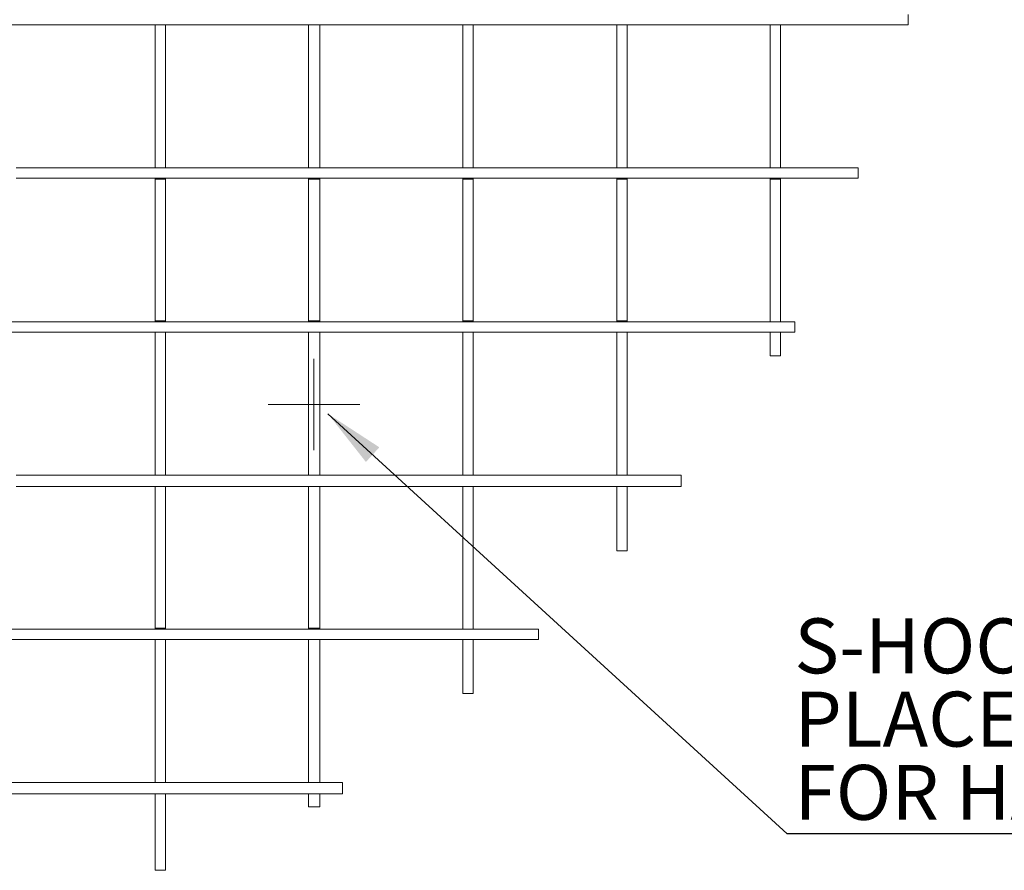
# Model space of a CAD drawing. Units: millimetres. Extents: x 4 to 292, y 5 to 205.
# Drawn here: x 104 to 158, y 55 to 102 of the extents above; entities that cross this region are included whole.
import ezdxf

# ---------------------------------------------------------------- set-up
doc = ezdxf.new("R2010")
doc.units = ezdxf.units.MM
doc.layers.add('FORMAT', color=7, linetype='Continuous')
doc.styles.add('SLDTEXTSTYLE0', font='TXT', dxfattribs={"width": 0.75})
doc.dimstyles.new('SLDDIMSTYLE2', dxfattribs={"dimtxt": 0.18, "dimasz": 3.302, "dimexe": 0, "dimexo": 0.0625, "dimgap": 0, "dimtad": 0, "dimtih": 1, "dimtoh": 1, "dimdec": 0, "dimrnd": 1e-09, "dimzin": 0, "dimdsep": 46, "dimtxsty": 'Standard', "dimsah": 1, "dimcen": 0.09, "dimadec": 0, "dimazin": 0, "dimtfac": 3.302, "dimtdec": 0, "dimtofl": 0, "dimtmove": 0, "dimatfit": 3, "dimfxl": 1, "dimfrac": 2, "dimtolj": 1, "dimtzin": 0, "dimarcsym": 0})

# ---------------------------------------------------------------- blocks, each defined once
blk = doc.blocks.new('Block35')
at = {"layer": 'FORMAT', "color": 179, "lineweight": 15}
for p, q in [((109.897, 41.783), (109.897, 42.249)), ((70.527, 41.783), (69.13, 41.783)), ((71.882, 41.783), (70.527, 41.783)), ((73.194, 41.783), (71.882, 41.783)), ((74.549, 41.783), (73.194, 41.783)), ((75.861, 41.783), (74.549, 41.783)), ((77.174, 41.783), (75.861, 41.783)), ((76.2, 41.783), (76.666, 41.783)), ((76.2, 41.783), (76.2, 40.132)), ((76.2, 41.783), (76.242, 41.783)), ((76.666, 41.783), (76.666, 40.132)), ((76.666, 41.783), (76.708, 41.783)), ((78.486, 41.783), (77.174, 41.783)), ((79.756, 41.783), (78.486, 41.783)), ((81.026, 41.783), (79.756, 41.783)), ((82.254, 41.783), (81.026, 41.783)), ((83.481, 41.783), (82.254, 41.783)), ((83.058, 41.783), (83.566, 41.783)), ((83.058, 41.783), (83.1, 41.783)), ((83.058, 41.783), (83.058, 40.471)), ((84.709, 41.783), (83.481, 41.783)), ((83.566, 41.783), (83.608, 41.783)), ((83.566, 41.783), (83.566, 40.471)), ((85.894, 41.783), (84.709, 41.783)), ((87.08, 41.783), (85.894, 41.783)), ((88.223, 41.783), (87.08, 41.783)), ((89.323, 41.783), (88.223, 41.783)), ((90.424, 41.783), (89.323, 41.783)), ((89.958, 41.783), (90.424, 41.783)), ((89.958, 41.783), (89.958, 40.682)), ((89.958, 41.783), (90.424, 41.783)), ((89.958, 41.783), (90.001, 41.783)), ((89.958, 41.783), (90.001, 41.783)), ((90.424, 41.783), (90.424, 40.682)), ((90.424, 41.783), (90.466, 41.783)), ((90.424, 41.783), (90.466, 41.783)), ((91.525, 41.783), (90.424, 41.783)), ((92.583, 41.783), (91.525, 41.783)), ((93.599, 41.783), (92.583, 41.783)), ((94.615, 41.783), (93.599, 41.783)), ((95.589, 41.783), (94.615, 41.783)), ((96.52, 41.783), (95.589, 41.783)), ((97.451, 41.783), (96.52, 41.783)), ((96.859, 41.783), (97.324, 41.783)), ((96.859, 41.783), (96.859, 40.809)), ((96.859, 41.783), (97.324, 41.783)), ((96.859, 41.783), (96.901, 41.783)), ((96.859, 41.783), (96.901, 41.783)), ((97.324, 41.783), (97.324, 40.809)), ((97.324, 41.783), (97.367, 41.783)), ((97.324, 41.783), (97.367, 41.783)), ((98.34, 41.783), (97.451, 41.783)), ((99.187, 41.783), (98.34, 41.783)), ((100.034, 41.783), (99.187, 41.783)), ((100.838, 41.783), (100.034, 41.783)), ((101.6, 41.783), (100.838, 41.783)), ((102.32, 41.783), (101.6, 41.783)), ((103.039, 41.783), (102.32, 41.783)), ((103.717, 41.783), (103.039, 41.783)), ((104.352, 41.783), (103.717, 41.783)), ((103.717, 41.783), (104.182, 41.783)), ((103.717, 41.783), (103.717, 41.063)), ((103.717, 41.783), (103.759, 41.783)), ((104.182, 41.783), (104.182, 41.063)), ((104.182, 41.783), (104.225, 41.783)), ((104.944, 41.783), (104.352, 41.783)), ((105.537, 41.783), (104.944, 41.783)), ((106.087, 41.783), (105.537, 41.783)), ((106.595, 41.783), (106.087, 41.783)), ((107.061, 41.783), (106.595, 41.783)), ((107.484, 41.783), (107.061, 41.783)), ((107.865, 41.783), (107.484, 41.783)), ((108.246, 41.783), (107.865, 41.783)), ((108.585, 41.783), (108.246, 41.783)), ((108.881, 41.783), (108.585, 41.783)), ((109.135, 41.783), (108.881, 41.783)), ((109.347, 41.783), (109.135, 41.783)), ((109.516, 41.783), (109.347, 41.783)), ((109.686, 41.783), (109.516, 41.783)), ((109.77, 41.783), (109.686, 41.783)), ((109.855, 41.783), (109.77, 41.783)), ((109.897, 41.783), (109.855, 41.783)), ((103.717, 41.063), (103.717, 40.386)), ((104.182, 41.063), (104.182, 40.386)), ((89.958, 40.682), (89.958, 39.582)), ((90.424, 40.682), (90.424, 39.582)), ((96.859, 40.809), (96.859, 39.878)), ((97.324, 40.809), (97.324, 39.878)), ((76.2, 40.132), (76.2, 38.566)), ((76.666, 40.132), (76.666, 38.566)), ((83.058, 40.471), (83.058, 39.201)), ((83.566, 40.471), (83.566, 39.201)), ((103.717, 40.386), (103.717, 39.709)), ((104.182, 40.386), (104.182, 39.709)), ((96.859, 39.878), (96.859, 38.946)), ((97.324, 39.878), (97.324, 38.946)), ((103.717, 39.709), (103.717, 39.074)), ((104.182, 39.709), (104.182, 39.074)), ((89.958, 39.582), (89.958, 38.523)), ((90.424, 39.582), (90.424, 38.523)), ((83.058, 39.201), (83.058, 37.888)), ((83.566, 39.201), (83.566, 37.888)), ((96.859, 38.946), (96.859, 38.058)), ((97.324, 38.946), (97.324, 38.058)), ((103.717, 39.074), (103.717, 38.396)), ((104.182, 39.074), (104.182, 38.396)), ((76.2, 38.566), (76.2, 36.957)), ((76.666, 38.566), (76.666, 36.957)), ((89.958, 38.523), (89.958, 37.465)), ((90.424, 38.523), (90.424, 37.465)), ((103.717, 38.396), (103.717, 37.804)), ((104.182, 38.396), (104.182, 37.804)), ((83.058, 37.888), (83.058, 36.661)), ((83.566, 37.888), (83.566, 36.661)), ((96.859, 38.058), (96.859, 37.168)), ((97.324, 38.058), (97.324, 37.168)), ((89.958, 37.465), (89.958, 36.449)), ((90.424, 37.465), (90.424, 36.449)), ((103.717, 37.804), (103.717, 37.168)), ((104.182, 37.804), (104.182, 37.168)), ((96.859, 37.168), (96.859, 36.28)), ((97.324, 37.168), (97.324, 36.28)), ((103.717, 37.168), (103.717, 36.576)), ((104.182, 37.168), (104.182, 36.576)), ((76.2, 36.957), (76.2, 35.391)), ((76.666, 36.957), (76.666, 35.391)), ((83.058, 36.661), (83.058, 35.391)), ((83.566, 36.661), (83.566, 35.391)), ((103.717, 36.576), (103.717, 35.983)), ((104.182, 36.576), (104.182, 35.983)), ((89.958, 36.449), (89.958, 35.391)), ((90.424, 36.449), (90.424, 35.391)), ((96.859, 36.28), (96.859, 35.391)), ((97.324, 36.28), (97.324, 35.391)), ((103.717, 35.983), (103.717, 35.391)), ((104.182, 35.983), (104.182, 35.391)), ((71.289, 35.391), (69.977, 35.391)), ((72.559, 35.391), (71.289, 35.391)), ((73.872, 35.391), (72.559, 35.391)), ((75.142, 35.391), (73.872, 35.391)), ((76.369, 35.391), (75.142, 35.391)), ((76.666, 35.391), (76.2, 35.391)), ((76.2, 35.391), (76.242, 35.391)), ((77.639, 35.391), (76.369, 35.391)), ((76.666, 35.391), (76.708, 35.391)), ((78.867, 35.391), (77.639, 35.391)), ((80.095, 35.391), (78.867, 35.391)), ((81.28, 35.391), (80.095, 35.391)), ((82.465, 35.391), (81.28, 35.391)), ((83.608, 35.391), (82.465, 35.391)), ((83.566, 35.391), (83.058, 35.391)), ((83.058, 35.391), (83.1, 35.391)), ((83.566, 35.391), (83.608, 35.391)), ((84.751, 35.391), (83.608, 35.391)), ((85.894, 35.391), (84.751, 35.391)), ((86.995, 35.391), (85.894, 35.391)), ((88.053, 35.391), (86.995, 35.391)), ((89.112, 35.391), (88.053, 35.391)), ((90.17, 35.391), (89.112, 35.391)), ((90.424, 35.391), (89.958, 35.391)), ((89.958, 35.391), (90.001, 35.391)), ((91.186, 35.391), (90.17, 35.391)), ((90.424, 35.391), (90.466, 35.391)), ((92.16, 35.391), (91.186, 35.391)), ((93.133, 35.391), (92.16, 35.391)), ((94.065, 35.391), (93.133, 35.391)), ((94.954, 35.391), (94.065, 35.391)), ((95.843, 35.391), (94.954, 35.391)), ((96.689, 35.391), (95.843, 35.391)), ((97.536, 35.391), (96.689, 35.391)), ((97.324, 35.391), (96.859, 35.391)), ((96.859, 35.391), (96.901, 35.391)), ((97.324, 35.391), (97.367, 35.391)), ((98.34, 35.391), (97.536, 35.391)), ((99.102, 35.391), (98.34, 35.391)), ((99.822, 35.391), (99.102, 35.391)), ((100.542, 35.391), (99.822, 35.391)), ((101.219, 35.391), (100.542, 35.391)), ((101.854, 35.391), (101.219, 35.391)), ((102.447, 35.391), (101.854, 35.391)), ((103.039, 35.391), (102.447, 35.391)), ((103.59, 35.391), (103.039, 35.391)), ((104.098, 35.391), (103.59, 35.391)), ((104.182, 35.391), (103.717, 35.391)), ((103.717, 35.391), (104.182, 35.391)), ((103.717, 35.391), (103.759, 35.391)), ((103.717, 35.391), (103.759, 35.391)), ((104.563, 35.391), (104.098, 35.391)), ((104.182, 35.391), (104.225, 35.391)), ((104.182, 35.391), (104.225, 35.391)), ((105.029, 35.391), (104.563, 35.391)), ((105.452, 35.391), (105.029, 35.391)), ((105.791, 35.391), (105.452, 35.391)), ((106.172, 35.391), (105.791, 35.391)), ((106.468, 35.391), (106.172, 35.391)), ((106.722, 35.391), (106.468, 35.391)), ((106.976, 35.391), (106.722, 35.391)), ((107.188, 35.391), (106.976, 35.391)), ((107.315, 35.391), (107.188, 35.391)), ((107.484, 35.391), (107.315, 35.391)), ((107.569, 35.391), (107.484, 35.391)), ((107.611, 35.391), (107.569, 35.391)), ((107.654, 35.391), (107.611, 35.391)), ((107.654, 34.925), (107.654, 35.391)), ((71.289, 34.925), (69.977, 34.925)), ((72.559, 34.925), (71.289, 34.925)), ((73.872, 34.925), (72.559, 34.925)), ((75.142, 34.925), (73.872, 34.925)), ((76.369, 34.925), (75.142, 34.925)), ((76.2, 34.883), (76.2, 34.925)), ((76.2, 34.883), (76.666, 34.883)), ((76.2, 34.883), (76.2, 33.57)), ((77.639, 34.925), (76.369, 34.925)), ((76.666, 34.883), (76.666, 34.925)), ((76.666, 34.883), (76.666, 33.57)), ((78.867, 34.925), (77.639, 34.925)), ((80.095, 34.925), (78.867, 34.925)), ((81.28, 34.925), (80.095, 34.925)), ((82.465, 34.925), (81.28, 34.925)), ((83.608, 34.925), (82.465, 34.925)), ((83.058, 34.883), (83.058, 34.925)), ((83.058, 34.883), (83.566, 34.883)), ((83.058, 34.883), (83.058, 33.57)), ((83.566, 34.883), (83.566, 34.925)), ((83.566, 34.883), (83.566, 33.57)), ((84.751, 34.925), (83.608, 34.925)), ((85.894, 34.925), (84.751, 34.925)), ((86.995, 34.925), (85.894, 34.925)), ((88.053, 34.925), (86.995, 34.925)), ((89.112, 34.925), (88.053, 34.925)), ((90.17, 34.925), (89.112, 34.925)), ((89.958, 34.925), (90.424, 34.925)), ((89.958, 34.883), (89.958, 34.925)), ((89.958, 34.925), (90.001, 34.925)), ((89.958, 34.883), (90.424, 34.883)), ((89.958, 34.883), (89.958, 33.782)), ((91.186, 34.925), (90.17, 34.925)), ((90.424, 34.883), (90.424, 34.925)), ((90.424, 34.925), (90.466, 34.925)), ((90.424, 34.883), (90.424, 33.782)), ((92.16, 34.925), (91.186, 34.925)), ((93.133, 34.925), (92.16, 34.925)), ((94.065, 34.925), (93.133, 34.925)), ((94.954, 34.925), (94.065, 34.925)), ((95.843, 34.925), (94.954, 34.925)), ((96.689, 34.925), (95.843, 34.925)), ((97.536, 34.925), (96.689, 34.925)), ((96.859, 34.925), (97.324, 34.925)), ((96.859, 34.883), (96.859, 34.925)), ((96.859, 34.925), (96.901, 34.925)), ((96.859, 34.883), (97.324, 34.883)), ((96.859, 34.883), (96.859, 34.036)), ((97.324, 34.883), (97.324, 34.925)), ((97.324, 34.925), (97.367, 34.925)), ((97.324, 34.883), (97.324, 34.036)), ((98.34, 34.925), (97.536, 34.925)), ((99.102, 34.925), (98.34, 34.925)), ((99.822, 34.925), (99.102, 34.925)), ((100.542, 34.925), (99.822, 34.925)), ((101.219, 34.925), (100.542, 34.925)), ((101.854, 34.925), (101.219, 34.925)), ((102.447, 34.925), (101.854, 34.925)), ((103.039, 34.925), (102.447, 34.925)), ((103.59, 34.925), (103.039, 34.925)), ((104.098, 34.925), (103.59, 34.925)), ((103.717, 34.883), (103.717, 34.925)), ((103.717, 34.883), (104.182, 34.883)), ((103.717, 34.883), (103.717, 34.374)), ((104.563, 34.925), (104.098, 34.925)), ((104.182, 34.883), (104.182, 34.925)), ((104.182, 34.883), (104.182, 34.374)), ((105.029, 34.925), (104.563, 34.925)), ((105.452, 34.925), (105.029, 34.925)), ((105.791, 34.925), (105.452, 34.925)), ((106.172, 34.925), (105.791, 34.925)), ((106.468, 34.925), (106.172, 34.925)), ((106.722, 34.925), (106.468, 34.925)), ((106.976, 34.925), (106.722, 34.925)), ((107.188, 34.925), (106.976, 34.925)), ((107.315, 34.925), (107.188, 34.925)), ((107.484, 34.925), (107.315, 34.925)), ((107.569, 34.925), (107.484, 34.925)), ((107.611, 34.925), (107.569, 34.925)), ((107.654, 34.925), (107.611, 34.925)), ((103.717, 34.374), (103.717, 33.867)), ((104.182, 34.374), (104.182, 33.867)), ((96.859, 34.036), (96.859, 33.189)), ((97.324, 34.036), (97.324, 33.189)), ((76.2, 33.57), (76.2, 32.3)), ((76.666, 33.57), (76.666, 32.3)), ((83.058, 33.57), (83.058, 32.258)), ((83.566, 33.57), (83.566, 32.258)), ((89.958, 33.782), (89.958, 32.681)), ((90.424, 33.782), (90.424, 32.681)), ((103.717, 33.867), (103.717, 33.359)), ((104.182, 33.867), (104.182, 33.359)), ((96.859, 33.189), (96.859, 32.343)), ((97.324, 33.189), (97.324, 32.343)), ((103.717, 33.359), (103.717, 32.893)), ((104.182, 33.359), (104.182, 32.893)), ((89.958, 32.681), (89.958, 31.623)), ((90.424, 32.681), (90.424, 31.623)), ((103.717, 32.893), (103.717, 32.427)), ((104.182, 32.893), (104.182, 32.427)), ((76.2, 32.3), (76.2, 31.03)), ((76.666, 32.3), (76.666, 31.03)), ((83.058, 32.258), (83.058, 30.988)), ((83.566, 32.258), (83.566, 30.988)), ((96.859, 32.343), (96.859, 31.538)), ((97.324, 32.343), (97.324, 31.538)), ((103.717, 32.427), (103.717, 31.962)), ((104.182, 32.427), (104.182, 31.962)), ((103.717, 31.962), (103.717, 31.538)), ((104.182, 31.962), (104.182, 31.538)), ((89.958, 31.623), (89.958, 30.565)), ((90.424, 31.623), (90.424, 30.565)), ((96.859, 31.538), (96.859, 30.776)), ((97.324, 31.538), (97.324, 30.776)), ((103.717, 31.538), (103.717, 31.115)), ((104.182, 31.538), (104.182, 31.115)), ((76.2, 31.03), (76.2, 29.76)), ((76.666, 31.03), (76.666, 29.76)), ((83.058, 30.988), (83.058, 29.76)), ((83.566, 30.988), (83.566, 29.76)), ((103.717, 31.115), (103.717, 30.734)), ((104.182, 31.115), (104.182, 30.734)), ((89.958, 30.565), (89.958, 29.549)), ((90.424, 30.565), (90.424, 29.549)), ((96.859, 30.776), (96.859, 30.014)), ((97.324, 30.776), (97.324, 30.014)), ((103.717, 30.734), (103.717, 30.353)), ((104.182, 30.734), (104.182, 30.353)), ((96.859, 30.014), (96.859, 29.252)), ((97.324, 30.014), (97.324, 29.252)), ((103.717, 30.353), (103.717, 30.014)), ((103.717, 30.014), (103.717, 29.676)), ((104.182, 30.353), (104.182, 30.014)), ((104.182, 30.014), (104.182, 29.676)), ((76.2, 29.76), (76.2, 28.533)), ((76.666, 29.76), (76.666, 28.533)), ((83.058, 29.76), (83.058, 28.533)), ((83.566, 29.76), (83.566, 28.533)), ((89.958, 29.549), (89.958, 28.533)), ((90.424, 29.549), (90.424, 28.533)), ((103.717, 29.676), (103.717, 29.337)), ((104.182, 29.676), (104.182, 29.337)), ((96.859, 29.252), (96.859, 28.533)), ((97.324, 29.252), (97.324, 28.533)), ((103.717, 29.337), (103.717, 29.041)), ((104.182, 29.337), (104.182, 29.041)), ((103.717, 29.041), (103.717, 28.787)), ((103.717, 28.787), (103.717, 28.49)), ((104.182, 29.041), (104.182, 28.787)), ((104.182, 28.787), (104.182, 28.49)), ((70.443, 28.49), (69.215, 28.49)), ((71.67, 28.49), (70.443, 28.49)), ((72.898, 28.49), (71.67, 28.49)), ((74.083, 28.49), (72.898, 28.49)), ((75.269, 28.49), (74.083, 28.49)), ((76.454, 28.49), (75.269, 28.49)), ((76.666, 28.533), (76.2, 28.533)), ((76.2, 28.49), (76.2, 28.533)), ((77.597, 28.49), (76.454, 28.49)), ((76.666, 28.49), (76.666, 28.533)), ((78.782, 28.49), (77.597, 28.49)), ((79.883, 28.49), (78.782, 28.49)), ((81.026, 28.49), (79.883, 28.49)), ((82.127, 28.49), (81.026, 28.49)), ((83.185, 28.49), (82.127, 28.49)), ((83.566, 28.533), (83.058, 28.533)), ((83.058, 28.49), (83.058, 28.533)), ((84.243, 28.49), (83.185, 28.49)), ((83.566, 28.49), (83.566, 28.533)), ((85.302, 28.49), (84.243, 28.49)), ((86.318, 28.49), (85.302, 28.49)), ((87.334, 28.49), (86.318, 28.49)), ((88.307, 28.49), (87.334, 28.49)), ((89.239, 28.49), (88.307, 28.49)), ((90.17, 28.49), (89.239, 28.49)), ((90.424, 28.533), (89.958, 28.533)), ((89.958, 28.49), (89.958, 28.533)), ((91.101, 28.49), (90.17, 28.49)), ((90.424, 28.49), (90.424, 28.533)), ((91.99, 28.49), (91.101, 28.49)), ((92.837, 28.49), (91.99, 28.49)), ((93.684, 28.49), (92.837, 28.49)), ((94.488, 28.49), (93.684, 28.49)), ((95.25, 28.49), (94.488, 28.49)), ((96.012, 28.49), (95.25, 28.49)), ((96.732, 28.49), (96.012, 28.49)), ((97.409, 28.49), (96.732, 28.49)), ((97.324, 28.533), (96.859, 28.533)), ((96.859, 28.49), (96.859, 28.533)), ((97.324, 28.49), (97.324, 28.533)), ((98.086, 28.49), (97.409, 28.49)), ((98.721, 28.49), (98.086, 28.49)), ((99.356, 28.49), (98.721, 28.49)), ((99.907, 28.49), (99.356, 28.49)), ((100.457, 28.49), (99.907, 28.49)), ((100.965, 28.49), (100.457, 28.49)), ((101.473, 28.49), (100.965, 28.49)), ((101.896, 28.49), (101.473, 28.49)), ((102.32, 28.49), (101.896, 28.49)), ((102.743, 28.49), (102.32, 28.49)), ((103.082, 28.49), (102.743, 28.49)), ((103.42, 28.49), (103.082, 28.49)), ((103.674, 28.49), (103.42, 28.49)), ((103.928, 28.49), (103.674, 28.49)), ((104.182, 28.49), (103.717, 28.49)), ((103.717, 28.49), (104.182, 28.49)), ((103.717, 28.49), (103.759, 28.49)), ((103.717, 28.49), (103.759, 28.49)), ((104.182, 28.49), (103.928, 28.49)), ((104.352, 28.49), (104.182, 28.49)), ((104.182, 28.49), (104.225, 28.49)), ((104.182, 28.49), (104.225, 28.49)), ((104.521, 28.49), (104.352, 28.49)), ((104.648, 28.49), (104.521, 28.49)), ((104.733, 28.49), (104.648, 28.49)), ((104.775, 28.49), (104.733, 28.49)), ((104.817, 28.49), (104.775, 28.49)), ((104.817, 28.024), (104.817, 28.49)), ((70.443, 28.024), (69.215, 28.024)), ((71.67, 28.024), (70.443, 28.024)), ((72.898, 28.024), (71.67, 28.024)), ((74.083, 28.024), (72.898, 28.024)), ((75.269, 28.024), (74.083, 28.024)), ((76.454, 28.024), (75.269, 28.024)), ((76.2, 28.024), (76.666, 28.024)), ((76.2, 28.024), (76.2, 26.67)), ((76.2, 28.024), (76.242, 28.024)), ((77.597, 28.024), (76.454, 28.024)), ((76.666, 28.024), (76.666, 26.67)), ((76.666, 28.024), (76.708, 28.024)), ((78.782, 28.024), (77.597, 28.024)), ((79.883, 28.024), (78.782, 28.024)), ((81.026, 28.024), (79.883, 28.024)), ((82.127, 28.024), (81.026, 28.024)), ((83.185, 28.024), (82.127, 28.024)), ((83.058, 28.024), (83.566, 28.024)), ((83.058, 28.024), (83.058, 26.882)), ((83.058, 28.024), (83.1, 28.024)), ((84.243, 28.024), (83.185, 28.024)), ((83.566, 28.024), (83.566, 26.882)), ((83.566, 28.024), (83.608, 28.024)), ((85.302, 28.024), (84.243, 28.024)), ((86.318, 28.024), (85.302, 28.024)), ((87.334, 28.024), (86.318, 28.024)), ((88.307, 28.024), (87.334, 28.024)), ((89.239, 28.024), (88.307, 28.024)), ((90.17, 28.024), (89.239, 28.024)), ((89.958, 28.024), (90.424, 28.024)), ((89.958, 28.024), (90.424, 28.024)), ((89.958, 28.024), (90.001, 28.024)), ((89.958, 28.024), (89.958, 27.009)), ((89.958, 28.024), (90.001, 28.024)), ((91.101, 28.024), (90.17, 28.024)), ((90.424, 28.024), (90.466, 28.024)), ((90.424, 28.024), (90.424, 27.009)), ((90.424, 28.024), (90.466, 28.024)), ((91.99, 28.024), (91.101, 28.024)), ((92.837, 28.024), (91.99, 28.024)), ((93.684, 28.024), (92.837, 28.024)), ((94.488, 28.024), (93.684, 28.024)), ((95.25, 28.024), (94.488, 28.024)), ((96.012, 28.024), (95.25, 28.024)), ((96.732, 28.024), (96.012, 28.024)), ((97.409, 28.024), (96.732, 28.024)), ((96.859, 28.024), (97.324, 28.024)), ((96.859, 28.024), (97.324, 28.024)), ((96.859, 28.024), (96.901, 28.024)), ((96.859, 28.024), (96.859, 27.305)), ((96.859, 28.024), (96.901, 28.024)), ((97.324, 28.024), (97.367, 28.024)), ((97.324, 28.024), (97.324, 27.305)), ((97.324, 28.024), (97.367, 28.024)), ((98.086, 28.024), (97.409, 28.024)), ((98.721, 28.024), (98.086, 28.024)), ((99.356, 28.024), (98.721, 28.024)), ((99.907, 28.024), (99.356, 28.024)), ((100.457, 28.024), (99.907, 28.024)), ((100.965, 28.024), (100.457, 28.024)), ((101.473, 28.024), (100.965, 28.024)), ((101.896, 28.024), (101.473, 28.024)), ((102.32, 28.024), (101.896, 28.024)), ((102.743, 28.024), (102.32, 28.024)), ((103.082, 28.024), (102.743, 28.024)), ((103.42, 28.024), (103.082, 28.024)), ((103.674, 28.024), (103.42, 28.024)), ((103.928, 28.024), (103.674, 28.024)), ((103.717, 28.024), (104.182, 28.024)), ((103.717, 28.024), (103.717, 27.813)), ((103.717, 28.024), (103.759, 28.024)), ((103.717, 27.813), (103.717, 27.643)), ((104.182, 28.024), (103.928, 28.024)), ((104.352, 28.024), (104.182, 28.024)), ((104.182, 28.024), (104.182, 27.813)), ((104.182, 28.024), (104.225, 28.024)), ((104.182, 27.813), (104.182, 27.643)), ((104.521, 28.024), (104.352, 28.024)), ((104.648, 28.024), (104.521, 28.024)), ((104.733, 28.024), (104.648, 28.024)), ((104.775, 28.024), (104.733, 28.024)), ((104.817, 28.024), (104.775, 28.024)), ((103.717, 27.643), (103.717, 27.517)), ((103.717, 27.517), (103.717, 27.39)), ((103.717, 27.39), (103.717, 27.263)), ((104.182, 27.643), (104.182, 27.517)), ((104.182, 27.517), (104.182, 27.39)), ((104.182, 27.39), (104.182, 27.263)), ((83.058, 26.882), (83.058, 25.781)), ((83.566, 26.882), (83.566, 25.781)), ((89.958, 27.009), (89.958, 26.077)), ((90.424, 27.009), (90.424, 26.077)), ((96.859, 27.305), (96.859, 26.627)), ((97.324, 27.305), (97.324, 26.627)), ((103.717, 27.263), (103.717, 27.178)), ((103.717, 27.178), (103.717, 27.093)), ((103.717, 27.093), (103.717, 27.051)), ((103.717, 27.051), (103.717, 27.009)), ((103.717, 27.009), (103.717, 26.966)), ((103.717, 26.966), (104.182, 26.966)), ((104.182, 27.263), (104.182, 27.178)), ((104.182, 27.178), (104.182, 27.093)), ((104.182, 27.093), (104.182, 27.051)), ((104.182, 27.051), (104.182, 27.009)), ((104.182, 27.009), (104.182, 26.966)), ((76.2, 26.67), (76.2, 25.358)), ((76.666, 26.67), (76.666, 25.358)), ((96.859, 26.627), (96.859, 25.993)), ((97.324, 26.627), (97.324, 25.993)), ((89.958, 26.077), (89.958, 25.104)), ((90.424, 26.077), (90.424, 25.104)), ((96.859, 25.993), (96.859, 25.358)), ((97.324, 25.993), (97.324, 25.358)), ((83.058, 25.781), (83.058, 24.723)), ((83.566, 25.781), (83.566, 24.723)), ((76.2, 25.358), (76.2, 24.088)), ((76.666, 25.358), (76.666, 24.088)), ((96.859, 25.358), (96.859, 24.723)), ((97.324, 25.358), (97.324, 24.723)), ((83.058, 24.723), (83.058, 23.664)), ((83.566, 24.723), (83.566, 23.664)), ((89.958, 25.104), (89.958, 24.215)), ((90.424, 25.104), (90.424, 24.215)), ((96.859, 24.723), (96.859, 24.172)), ((97.324, 24.723), (97.324, 24.172)), ((76.2, 24.088), (76.2, 22.86)), ((76.666, 24.088), (76.666, 22.86)), ((89.958, 24.215), (89.958, 23.326)), ((90.424, 24.215), (90.424, 23.326)), ((96.859, 24.172), (96.859, 23.622)), ((97.324, 24.172), (97.324, 23.622)), ((83.058, 23.664), (83.058, 22.648)), ((83.566, 23.664), (83.566, 22.648)), ((96.859, 23.622), (96.859, 23.071)), ((97.324, 23.622), (97.324, 23.071)), ((89.958, 23.326), (89.958, 22.479)), ((90.424, 23.326), (90.424, 22.479)), ((96.859, 23.071), (96.859, 22.564)), ((97.324, 23.071), (97.324, 22.564)), ((76.2, 22.86), (76.2, 21.632)), ((76.666, 22.86), (76.666, 21.632)), ((83.058, 22.648), (83.058, 21.632)), ((83.566, 22.648), (83.566, 21.632)), ((89.958, 22.479), (89.958, 21.632)), ((90.424, 22.479), (90.424, 21.632)), ((96.859, 22.564), (96.859, 22.098)), ((97.324, 22.564), (97.324, 22.098)), ((96.859, 22.098), (96.859, 21.632)), ((97.324, 22.098), (97.324, 21.632)), ((71.035, 21.632), (69.977, 21.632)), ((72.136, 21.632), (71.035, 21.632)), ((73.194, 21.632), (72.136, 21.632)), ((74.253, 21.632), (73.194, 21.632)), ((75.269, 21.632), (74.253, 21.632)), ((76.327, 21.632), (75.269, 21.632)), ((76.666, 21.632), (76.2, 21.632)), ((76.2, 21.632), (76.242, 21.632)), ((77.343, 21.632), (76.327, 21.632)), ((76.666, 21.632), (76.708, 21.632)), ((78.317, 21.632), (77.343, 21.632)), ((79.29, 21.632), (78.317, 21.632)), ((80.264, 21.632), (79.29, 21.632)), ((81.238, 21.632), (80.264, 21.632)), ((82.169, 21.632), (81.238, 21.632)), ((83.058, 21.632), (82.169, 21.632)), ((83.947, 21.632), (83.058, 21.632)), ((83.566, 21.632), (83.058, 21.632)), ((83.058, 21.632), (83.1, 21.632)), ((83.566, 21.632), (83.608, 21.632)), ((84.836, 21.632), (83.947, 21.632)), ((85.683, 21.632), (84.836, 21.632)), ((86.529, 21.632), (85.683, 21.632)), ((87.334, 21.632), (86.529, 21.632)), ((88.138, 21.632), (87.334, 21.632)), ((88.9, 21.632), (88.138, 21.632)), ((89.662, 21.632), (88.9, 21.632)), ((90.382, 21.632), (89.662, 21.632)), ((90.424, 21.632), (89.958, 21.632)), ((89.958, 21.632), (90.001, 21.632)), ((91.059, 21.632), (90.382, 21.632)), ((90.424, 21.632), (90.466, 21.632)), ((91.736, 21.632), (91.059, 21.632)), ((92.414, 21.632), (91.736, 21.632)), ((93.049, 21.632), (92.414, 21.632)), ((93.641, 21.632), (93.049, 21.632)), ((94.192, 21.632), (93.641, 21.632)), ((94.742, 21.632), (94.192, 21.632)), ((95.292, 21.632), (94.742, 21.632)), ((95.758, 21.632), (95.292, 21.632)), ((96.224, 21.632), (95.758, 21.632)), ((96.689, 21.632), (96.224, 21.632)), ((97.07, 21.632), (96.689, 21.632)), ((97.324, 21.632), (96.859, 21.632)), ((96.859, 21.632), (96.901, 21.632)), ((97.451, 21.632), (97.07, 21.632)), ((97.324, 21.632), (97.367, 21.632)), ((97.832, 21.632), (97.451, 21.632)), ((98.129, 21.632), (97.832, 21.632)), ((98.425, 21.632), (98.129, 21.632)), ((98.679, 21.632), (98.425, 21.632)), ((98.933, 21.632), (98.679, 21.632)), ((99.145, 21.632), (98.933, 21.632)), ((99.314, 21.632), (99.145, 21.632)), ((99.441, 21.632), (99.314, 21.632)), ((99.568, 21.632), (99.441, 21.632)), ((99.653, 21.632), (99.568, 21.632)), ((99.695, 21.632), (99.653, 21.632)), ((99.737, 21.632), (99.695, 21.632)), ((99.737, 21.124), (99.737, 21.632)), ((71.035, 21.124), (69.977, 21.124)), ((72.136, 21.124), (71.035, 21.124)), ((73.194, 21.124), (72.136, 21.124)), ((74.253, 21.124), (73.194, 21.124)), ((75.269, 21.124), (74.253, 21.124)), ((76.327, 21.124), (75.269, 21.124)), ((76.2, 21.124), (76.666, 21.124)), ((76.2, 21.124), (76.2, 19.981)), ((76.2, 21.124), (76.242, 21.124)), ((77.343, 21.124), (76.327, 21.124)), ((76.666, 21.124), (76.666, 19.981)), ((76.666, 21.124), (76.708, 21.124)), ((78.317, 21.124), (77.343, 21.124)), ((79.29, 21.124), (78.317, 21.124)), ((80.264, 21.124), (79.29, 21.124)), ((81.238, 21.124), (80.264, 21.124)), ((82.169, 21.124), (81.238, 21.124)), ((83.058, 21.124), (82.169, 21.124)), ((83.947, 21.124), (83.058, 21.124)), ((83.058, 21.124), (83.566, 21.124)), ((83.058, 21.124), (83.058, 20.108)), ((83.058, 21.124), (83.1, 21.124)), ((83.566, 21.124), (83.566, 20.108)), ((83.566, 21.124), (83.608, 21.124)), ((84.836, 21.124), (83.947, 21.124)), ((85.683, 21.124), (84.836, 21.124)), ((86.529, 21.124), (85.683, 21.124)), ((87.334, 21.124), (86.529, 21.124)), ((88.138, 21.124), (87.334, 21.124)), ((88.9, 21.124), (88.138, 21.124)), ((89.662, 21.124), (88.9, 21.124)), ((90.382, 21.124), (89.662, 21.124)), ((89.958, 21.124), (90.424, 21.124)), ((89.958, 21.124), (90.424, 21.124)), ((89.958, 21.124), (90.001, 21.124)), ((89.958, 21.124), (89.958, 20.405)), ((89.958, 21.124), (90.001, 21.124)), ((91.059, 21.124), (90.382, 21.124)), ((90.424, 21.124), (90.466, 21.124)), ((90.424, 21.124), (90.424, 20.405)), ((90.424, 21.124), (90.466, 21.124)), ((91.736, 21.124), (91.059, 21.124)), ((92.414, 21.124), (91.736, 21.124)), ((93.049, 21.124), (92.414, 21.124)), ((93.641, 21.124), (93.049, 21.124)), ((94.192, 21.124), (93.641, 21.124)), ((94.742, 21.124), (94.192, 21.124)), ((95.292, 21.124), (94.742, 21.124)), ((95.758, 21.124), (95.292, 21.124)), ((96.224, 21.124), (95.758, 21.124)), ((96.689, 21.124), (96.224, 21.124)), ((97.07, 21.124), (96.689, 21.124)), ((96.859, 21.124), (97.324, 21.124)), ((96.859, 21.124), (96.859, 20.786)), ((96.859, 21.124), (97.324, 21.124)), ((96.859, 21.124), (96.901, 21.124)), ((96.859, 21.124), (96.901, 21.124)), ((96.859, 20.786), (96.859, 20.447)), ((97.451, 21.124), (97.07, 21.124)), ((97.324, 21.124), (97.324, 20.786)), ((97.324, 21.124), (97.367, 21.124)), ((97.324, 21.124), (97.367, 21.124)), ((97.324, 20.786), (97.324, 20.447)), ((97.832, 21.124), (97.451, 21.124)), ((98.129, 21.124), (97.832, 21.124)), ((98.425, 21.124), (98.129, 21.124)), ((98.679, 21.124), (98.425, 21.124)), ((98.933, 21.124), (98.679, 21.124)), ((99.145, 21.124), (98.933, 21.124)), ((99.314, 21.124), (99.145, 21.124)), ((99.441, 21.124), (99.314, 21.124)), ((99.568, 21.124), (99.441, 21.124)), ((99.653, 21.124), (99.568, 21.124)), ((99.695, 21.124), (99.653, 21.124)), ((99.737, 21.124), (99.695, 21.124)), ((89.958, 20.405), (89.958, 19.727)), ((90.424, 20.405), (90.424, 19.727)), ((96.859, 20.447), (96.859, 20.108)), ((97.324, 20.447), (97.324, 20.108)), ((76.2, 19.981), (76.2, 18.881)), ((76.666, 19.981), (76.666, 18.881)), ((83.058, 20.108), (83.058, 19.135)), ((83.566, 20.108), (83.566, 19.135)), ((96.859, 20.108), (96.859, 19.812)), ((97.324, 20.108), (97.324, 19.812)), ((89.958, 19.727), (89.958, 19.05)), ((90.424, 19.727), (90.424, 19.05)), ((96.859, 19.812), (96.859, 19.558)), ((96.859, 19.558), (96.859, 19.304)), ((97.324, 19.812), (97.324, 19.558)), ((97.324, 19.558), (97.324, 19.304)), ((83.058, 19.135), (83.058, 18.203)), ((83.566, 19.135), (83.566, 18.203)), ((89.958, 19.05), (89.958, 18.415)), ((90.424, 19.05), (90.424, 18.415)), ((96.859, 19.304), (96.859, 19.092)), ((96.859, 19.092), (96.859, 18.881)), ((97.324, 19.304), (97.324, 19.092)), ((97.324, 19.092), (97.324, 18.881)), ((76.2, 18.881), (76.2, 17.78)), ((76.666, 18.881), (76.666, 17.78)), ((96.859, 18.881), (96.859, 18.711)), ((96.859, 18.711), (96.859, 18.584)), ((96.859, 18.584), (96.859, 18.457)), ((97.324, 18.881), (97.324, 18.711)), ((97.324, 18.711), (97.324, 18.584)), ((97.324, 18.584), (97.324, 18.457)), ((83.058, 18.203), (83.058, 17.272)), ((83.566, 18.203), (83.566, 17.272)), ((89.958, 18.415), (89.958, 17.822)), ((90.424, 18.415), (90.424, 17.822)), ((96.859, 18.457), (96.859, 18.373)), ((96.859, 18.373), (96.859, 18.288)), ((96.859, 18.288), (96.859, 18.246)), ((96.859, 18.246), (97.324, 18.246)), ((97.324, 18.457), (97.324, 18.373)), ((97.324, 18.373), (97.324, 18.288)), ((97.324, 18.288), (97.324, 18.246)), ((76.2, 17.78), (76.2, 16.721)), ((76.666, 17.78), (76.666, 16.721)), ((89.958, 17.822), (89.958, 17.23)), ((90.424, 17.822), (90.424, 17.23)), ((83.058, 17.272), (83.058, 16.425)), ((83.566, 17.272), (83.566, 16.425)), ((89.958, 17.23), (89.958, 16.679)), ((90.424, 17.23), (90.424, 16.679)), ((76.2, 16.721), (76.2, 15.748)), ((76.666, 16.721), (76.666, 15.748)), ((83.058, 16.425), (83.058, 15.579)), ((83.566, 16.425), (83.566, 15.579)), ((89.958, 16.679), (89.958, 16.171)), ((90.424, 16.679), (90.424, 16.171)), ((89.958, 16.171), (89.958, 15.663)), ((90.424, 16.171), (90.424, 15.663)), ((76.2, 15.748), (76.2, 14.774)), ((76.666, 15.748), (76.666, 14.774)), ((83.058, 15.579), (83.058, 14.774)), ((83.566, 15.579), (83.566, 14.774)), ((89.958, 15.663), (89.958, 15.198)), ((90.424, 15.663), (90.424, 15.198)), ((89.958, 15.198), (89.958, 14.732)), ((90.424, 15.198), (90.424, 14.732)), ((70.189, 14.732), (69.257, 14.732)), ((71.078, 14.732), (70.189, 14.732)), ((71.967, 14.732), (71.078, 14.732)), ((72.856, 14.732), (71.967, 14.732)), ((73.745, 14.732), (72.856, 14.732)), ((74.591, 14.732), (73.745, 14.732)), ((75.438, 14.732), (74.591, 14.732)), ((76.285, 14.732), (75.438, 14.732)), ((76.666, 14.774), (76.2, 14.774)), ((76.2, 14.732), (76.2, 14.774)), ((77.089, 14.732), (76.285, 14.732)), ((76.666, 14.732), (76.666, 14.774)), ((77.893, 14.732), (77.089, 14.732)), ((78.655, 14.732), (77.893, 14.732)), ((79.46, 14.732), (78.655, 14.732)), ((80.222, 14.732), (79.46, 14.732)), ((80.941, 14.732), (80.222, 14.732)), ((81.661, 14.732), (80.941, 14.732)), ((82.381, 14.732), (81.661, 14.732)), ((83.058, 14.732), (82.381, 14.732)), ((83.566, 14.774), (83.058, 14.774)), ((83.058, 14.732), (83.058, 14.774)), ((83.735, 14.732), (83.058, 14.732)), ((83.566, 14.732), (83.566, 14.774)), ((84.37, 14.732), (83.735, 14.732)), ((85.005, 14.732), (84.37, 14.732)), ((85.598, 14.732), (85.005, 14.732)), ((86.191, 14.732), (85.598, 14.732)), ((86.741, 14.732), (86.191, 14.732)), ((87.291, 14.732), (86.741, 14.732)), ((87.842, 14.732), (87.291, 14.732)), ((88.35, 14.732), (87.842, 14.732)), ((88.815, 14.732), (88.35, 14.732)), ((89.281, 14.732), (88.815, 14.732)), ((89.704, 14.732), (89.281, 14.732)), ((90.128, 14.732), (89.704, 14.732)), ((90.424, 14.732), (89.958, 14.732)), ((89.958, 14.732), (90.001, 14.732)), ((90.509, 14.732), (90.128, 14.732)), ((90.424, 14.732), (90.466, 14.732)), ((90.847, 14.732), (90.509, 14.732)), ((91.186, 14.732), (90.847, 14.732)), ((91.525, 14.732), (91.186, 14.732)), ((91.821, 14.732), (91.525, 14.732)), ((92.075, 14.732), (91.821, 14.732)), ((92.329, 14.732), (92.075, 14.732)), ((92.541, 14.732), (92.329, 14.732)), ((92.71, 14.732), (92.541, 14.732)), ((92.879, 14.732), (92.71, 14.732)), ((93.006, 14.732), (92.879, 14.732)), ((93.133, 14.732), (93.006, 14.732)), ((93.218, 14.732), (93.133, 14.732)), ((93.303, 14.732), (93.218, 14.732)), ((93.345, 14.732), (93.303, 14.732)), ((93.345, 14.266), (93.345, 14.732)), ((70.189, 14.266), (69.257, 14.266)), ((71.078, 14.266), (70.189, 14.266)), ((71.967, 14.266), (71.078, 14.266)), ((72.856, 14.266), (71.967, 14.266)), ((73.745, 14.266), (72.856, 14.266)), ((74.591, 14.266), (73.745, 14.266)), ((75.438, 14.266), (74.591, 14.266)), ((76.285, 14.266), (75.438, 14.266)), ((76.2, 14.266), (76.666, 14.266)), ((76.2, 14.266), (76.242, 14.266)), ((76.2, 14.266), (76.2, 13.42)), ((77.089, 14.266), (76.285, 14.266)), ((76.666, 14.266), (76.708, 14.266)), ((76.666, 14.266), (76.666, 13.42)), ((77.893, 14.266), (77.089, 14.266)), ((78.655, 14.266), (77.893, 14.266)), ((79.46, 14.266), (78.655, 14.266)), ((80.222, 14.266), (79.46, 14.266)), ((80.941, 14.266), (80.222, 14.266)), ((81.661, 14.266), (80.941, 14.266)), ((82.381, 14.266), (81.661, 14.266)), ((83.058, 14.266), (82.381, 14.266)), ((83.735, 14.266), (83.058, 14.266)), ((83.058, 14.266), (83.566, 14.266)), ((83.058, 14.266), (83.1, 14.266)), ((83.058, 14.266), (83.058, 13.589)), ((83.566, 14.266), (83.608, 14.266)), ((83.566, 14.266), (83.566, 13.589)), ((84.37, 14.266), (83.735, 14.266)), ((85.005, 14.266), (84.37, 14.266)), ((85.598, 14.266), (85.005, 14.266)), ((86.191, 14.266), (85.598, 14.266)), ((86.741, 14.266), (86.191, 14.266)), ((87.291, 14.266), (86.741, 14.266)), ((87.842, 14.266), (87.291, 14.266)), ((88.35, 14.266), (87.842, 14.266)), ((88.815, 14.266), (88.35, 14.266)), ((89.281, 14.266), (88.815, 14.266)), ((89.704, 14.266), (89.281, 14.266)), ((90.128, 14.266), (89.704, 14.266)), ((89.958, 14.266), (90.424, 14.266)), ((89.958, 14.266), (89.958, 13.885)), ((89.958, 14.266), (90.424, 14.266)), ((89.958, 14.266), (90.001, 14.266)), ((89.958, 14.266), (90.001, 14.266)), ((90.509, 14.266), (90.128, 14.266)), ((90.424, 14.266), (90.424, 13.885)), ((90.424, 14.266), (90.466, 14.266)), ((90.424, 14.266), (90.466, 14.266)), ((90.847, 14.266), (90.509, 14.266)), ((91.186, 14.266), (90.847, 14.266)), ((91.525, 14.266), (91.186, 14.266)), ((91.821, 14.266), (91.525, 14.266)), ((92.075, 14.266), (91.821, 14.266)), ((92.329, 14.266), (92.075, 14.266)), ((92.541, 14.266), (92.329, 14.266)), ((92.71, 14.266), (92.541, 14.266)), ((92.879, 14.266), (92.71, 14.266)), ((93.006, 14.266), (92.879, 14.266)), ((93.133, 14.266), (93.006, 14.266)), ((93.218, 14.266), (93.133, 14.266)), ((93.303, 14.266), (93.218, 14.266)), ((93.345, 14.266), (93.303, 14.266)), ((89.958, 13.885), (89.958, 13.546)), ((90.424, 13.885), (90.424, 13.546)), ((76.2, 13.42), (76.2, 12.615)), ((76.666, 13.42), (76.666, 12.615)), ((83.058, 13.589), (83.058, 12.912)), ((83.566, 13.589), (83.566, 12.912)), ((89.958, 13.546), (89.958, 13.25)), ((89.958, 13.25), (89.958, 12.996)), ((90.424, 13.546), (90.424, 13.25)), ((90.424, 13.25), (90.424, 12.996)), ((83.058, 12.912), (83.058, 12.319)), ((83.566, 12.912), (83.566, 12.319)), ((89.958, 12.996), (89.958, 12.742)), ((90.424, 12.996), (90.424, 12.742)), ((76.2, 12.615), (76.2, 11.811)), ((76.666, 12.615), (76.666, 11.811)), ((89.958, 12.742), (89.958, 12.531)), ((89.958, 12.531), (89.958, 12.319)), ((90.424, 12.742), (90.424, 12.531)), ((90.424, 12.531), (90.424, 12.319)), ((83.058, 12.319), (83.058, 11.726)), ((83.566, 12.319), (83.566, 11.726)), ((89.958, 12.319), (89.958, 12.192)), ((89.958, 12.192), (89.958, 12.065)), ((89.958, 12.065), (89.958, 11.938)), ((89.958, 11.938), (89.958, 11.896)), ((89.958, 11.896), (89.958, 11.853)), ((90.424, 12.319), (90.424, 12.192)), ((90.424, 12.192), (90.424, 12.065)), ((90.424, 12.065), (90.424, 11.938)), ((90.424, 11.938), (90.424, 11.896)), ((90.424, 11.896), (90.424, 11.853)), ((76.2, 11.811), (76.2, 11.091)), ((76.666, 11.811), (76.666, 11.091)), ((83.058, 11.726), (83.058, 11.134)), ((83.566, 11.726), (83.566, 11.134)), ((89.958, 11.853), (90.424, 11.853)), ((76.2, 11.091), (76.2, 10.371)), ((76.666, 11.091), (76.666, 10.371)), ((83.058, 11.134), (83.058, 10.626)), ((83.566, 11.134), (83.566, 10.626)), ((83.058, 10.626), (83.058, 10.118)), ((83.566, 10.626), (83.566, 10.118)), ((76.2, 10.371), (76.2, 9.694)), ((76.666, 10.371), (76.666, 9.694)), ((76.2, 9.694), (76.2, 9.059)), ((76.666, 9.694), (76.666, 9.059)), ((83.058, 10.118), (83.058, 9.652)), ((83.566, 10.118), (83.566, 9.652)), ((83.058, 9.652), (83.058, 9.229)), ((83.566, 9.652), (83.566, 9.229)), ((76.2, 9.059), (76.2, 8.424)), ((76.666, 9.059), (76.666, 8.424)), ((83.058, 9.229), (83.058, 8.848)), ((83.058, 8.848), (83.058, 8.467)), ((83.566, 9.229), (83.566, 8.848)), ((83.566, 8.848), (83.566, 8.467)), ((76.2, 8.424), (76.2, 7.874)), ((76.666, 8.424), (76.666, 7.874)), ((83.058, 8.467), (83.058, 8.17)), ((83.566, 8.467), (83.566, 8.17)), ((83.058, 8.17), (83.058, 7.874)), ((83.566, 8.17), (83.566, 7.874)), ((70.231, 7.874), (69.596, 7.874)), ((70.908, 7.874), (70.231, 7.874)), ((71.543, 7.874), (70.908, 7.874)), ((72.178, 7.874), (71.543, 7.874)), ((72.771, 7.874), (72.178, 7.874)), ((73.406, 7.874), (72.771, 7.874)), ((73.999, 7.874), (73.406, 7.874)), ((74.549, 7.874), (73.999, 7.874)), ((75.142, 7.874), (74.549, 7.874)), ((75.692, 7.874), (75.142, 7.874)), ((76.242, 7.874), (75.692, 7.874)), ((76.666, 7.874), (76.2, 7.874)), ((76.2, 7.874), (76.242, 7.874)), ((76.75, 7.874), (76.242, 7.874)), ((76.666, 7.874), (76.708, 7.874)), ((77.258, 7.874), (76.75, 7.874)), ((77.766, 7.874), (77.258, 7.874)), ((78.232, 7.874), (77.766, 7.874)), ((78.698, 7.874), (78.232, 7.874)), ((79.163, 7.874), (78.698, 7.874)), ((79.587, 7.874), (79.163, 7.874)), ((80.01, 7.874), (79.587, 7.874)), ((80.433, 7.874), (80.01, 7.874)), ((80.814, 7.874), (80.433, 7.874)), ((81.153, 7.874), (80.814, 7.874)), ((81.534, 7.874), (81.153, 7.874)), ((81.83, 7.874), (81.534, 7.874)), ((82.169, 7.874), (81.83, 7.874)), ((82.465, 7.874), (82.169, 7.874)), ((82.719, 7.874), (82.465, 7.874)), ((82.973, 7.874), (82.719, 7.874)), ((83.227, 7.874), (82.973, 7.874)), ((83.566, 7.874), (83.058, 7.874)), ((83.058, 7.874), (83.1, 7.874)), ((83.439, 7.874), (83.227, 7.874)), ((83.651, 7.874), (83.439, 7.874)), ((83.566, 7.874), (83.608, 7.874)), ((83.82, 7.874), (83.651, 7.874)), ((83.989, 7.874), (83.82, 7.874)), ((84.159, 7.874), (83.989, 7.874)), ((84.286, 7.874), (84.159, 7.874)), ((84.37, 7.874), (84.286, 7.874)), ((84.455, 7.874), (84.37, 7.874)), ((84.54, 7.874), (84.455, 7.874)), ((84.582, 7.874), (84.54, 7.874)), ((84.582, 7.366), (84.582, 7.874)), ((70.231, 7.366), (69.596, 7.366)), ((70.908, 7.366), (70.231, 7.366)), ((71.543, 7.366), (70.908, 7.366)), ((72.178, 7.366), (71.543, 7.366)), ((72.771, 7.366), (72.178, 7.366)), ((73.406, 7.366), (72.771, 7.366)), ((73.999, 7.366), (73.406, 7.366)), ((74.549, 7.366), (73.999, 7.366)), ((75.142, 7.366), (74.549, 7.366)), ((75.692, 7.366), (75.142, 7.366)), ((76.242, 7.366), (75.692, 7.366)), ((76.2, 7.366), (76.666, 7.366)), ((76.2, 7.366), (76.2, 6.9)), ((76.2, 7.366), (76.242, 7.366)), ((76.75, 7.366), (76.242, 7.366)), ((76.666, 7.366), (76.666, 6.9)), ((76.666, 7.366), (76.708, 7.366)), ((77.258, 7.366), (76.75, 7.366)), ((77.766, 7.366), (77.258, 7.366)), ((78.232, 7.366), (77.766, 7.366)), ((78.698, 7.366), (78.232, 7.366)), ((79.163, 7.366), (78.698, 7.366)), ((79.587, 7.366), (79.163, 7.366)), ((80.01, 7.366), (79.587, 7.366)), ((80.433, 7.366), (80.01, 7.366)), ((80.814, 7.366), (80.433, 7.366)), ((81.153, 7.366), (80.814, 7.366)), ((81.534, 7.366), (81.153, 7.366)), ((81.83, 7.366), (81.534, 7.366)), ((82.169, 7.366), (81.83, 7.366)), ((82.465, 7.366), (82.169, 7.366)), ((82.719, 7.366), (82.465, 7.366)), ((82.973, 7.366), (82.719, 7.366)), ((83.227, 7.366), (82.973, 7.366)), ((83.058, 7.366), (83.566, 7.366)), ((83.058, 7.366), (83.058, 7.196)), ((83.058, 7.366), (83.1, 7.366)), ((83.058, 7.196), (83.058, 7.027)), ((83.439, 7.366), (83.227, 7.366)), ((83.651, 7.366), (83.439, 7.366)), ((83.566, 7.366), (83.566, 7.196)), ((83.566, 7.366), (83.608, 7.366)), ((83.566, 7.196), (83.566, 7.027)), ((83.82, 7.366), (83.651, 7.366)), ((83.989, 7.366), (83.82, 7.366)), ((84.159, 7.366), (83.989, 7.366)), ((84.286, 7.366), (84.159, 7.366)), ((84.37, 7.366), (84.286, 7.366)), ((84.455, 7.366), (84.37, 7.366)), ((84.54, 7.366), (84.455, 7.366)), ((84.582, 7.366), (84.54, 7.366)), ((76.2, 6.9), (76.2, 6.477)), ((76.666, 6.9), (76.666, 6.477)), ((83.058, 7.027), (83.058, 6.943)), ((83.058, 6.943), (83.058, 6.858)), ((83.058, 6.858), (83.058, 6.816)), ((83.058, 6.816), (83.058, 6.773)), ((83.058, 6.773), (83.566, 6.773)), ((83.566, 7.027), (83.566, 6.943)), ((83.566, 6.943), (83.566, 6.858)), ((83.566, 6.858), (83.566, 6.816)), ((83.566, 6.816), (83.566, 6.773)), ((76.2, 6.477), (76.2, 6.054)), ((76.666, 6.477), (76.666, 6.054)), ((76.2, 6.054), (76.2, 5.715)), ((76.666, 6.054), (76.666, 5.715)), ((76.2, 5.715), (76.2, 5.376)), ((76.2, 5.376), (76.2, 5.08)), ((76.666, 5.715), (76.666, 5.376)), ((76.666, 5.376), (76.666, 5.08)), ((76.2, 5.08), (76.2, 4.784)), ((76.666, 5.08), (76.666, 4.784)), ((76.2, 4.784), (76.2, 4.572)), ((76.2, 4.572), (76.2, 4.36)), ((76.666, 4.784), (76.666, 4.572)), ((76.666, 4.572), (76.666, 4.36)), ((76.2, 4.36), (76.2, 4.233)), ((76.2, 4.233), (76.2, 4.106)), ((76.2, 4.106), (76.2, 4.021)), ((76.2, 4.021), (76.2, 3.979)), ((76.2, 3.979), (76.2, 3.937)), ((76.666, 4.36), (76.666, 4.233)), ((76.666, 4.233), (76.666, 4.106)), ((76.666, 4.106), (76.666, 4.021)), ((76.666, 4.021), (76.666, 3.979)), ((76.666, 3.979), (76.666, 3.937)), ((76.2, 3.937), (76.666, 3.937))]:
    blk.add_line(p, q, dxfattribs=at)
blk = doc.blocks.new('SW_NOTE_1')
at = {"layer": 'FORMAT', "color": 0}
blk.add_line((28.316, 0), (0, 0), dxfattribs=at)
at = {"layer": 'FORMAT', "color": 0, "char_height": 3, "attachment_point": 1, "style": 'SLDTEXTSTYLE0'}
for s, insert in [('S-HOOK', (0.389, 11.764)), ('PLACEMENT', (0.389, 7.764)), ('FOR HANGING', (0.389, 3.764))]:
    blk.add_mtext(s, dxfattribs=dict(at, insert=insert))

msp = doc.modelspace()

# ---------------------------------------------------------------- linework, layer by layer
at = {"layer": 'FORMAT', "lineweight": 15}
for p, q in [((120.0315, 83.1975), (120.0315, 78.1975)), ((117.5315, 80.6975), (122.5315, 80.6975))]:
    msp.add_line(p, q, dxfattribs=at)

# ---------------------------------------------------------------- block references
at = {"color": 7, "linetype": 'Continuous', "xscale": 1.22, "yscale": 1.22, "zscale": 1.22}
msp.add_blockref('Block35', (18.4005, 50.4525), dxfattribs=at)
at = {"layer": 'FORMAT'}
msp.add_blockref('SW_NOTE_1', (145.868, 57.2494), dxfattribs=at)

# ---------------------------------------------------------------- leaders
msp.add_leader([(120.7981, 80.1867), (145.868, 57.2494)], dimstyle='SLDDIMSTYLE2', dxfattribs=at)

doc.saveas('drawing.dxf')
